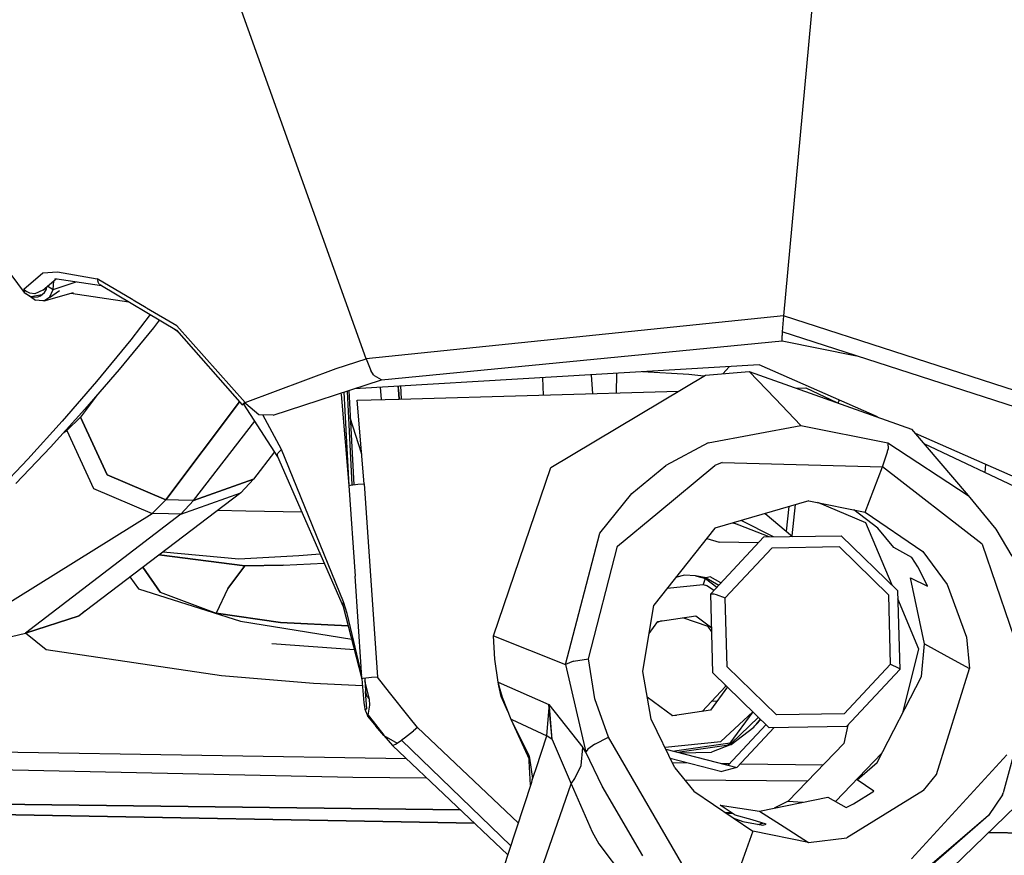
# Model space of a CAD drawing. Units: millimetres. Extents: x 984 to 8459, y -1762 to 1746.
# Drawn here: x 2890 to 2966, y -1033 to -968 of the extents above; entities that cross this region are included whole.
import ezdxf

# ---------------------------------------------------------------- set-up
doc = ezdxf.new("R2010")
doc.units = ezdxf.units.MM
doc.layers.add('1', color=7, linetype='CONTINUOUS', true_color=0xffffff)

msp = doc.modelspace()

# ---------------------------------------------------------------- linework, layer by layer
at = {"layer": '1', "color": 18, "linetype": 'CONTINUOUS'}
for p, q in [((2953.992554, -941.016602), (2949.368286, -991.27832)), ((2953.992554, -941.016602), (2949.368286, -991.27832)), ((2868.93103, -960.451416), (2890.601685, -989.466797)), ((2868.93103, -960.451416), (2890.601685, -989.466797)), ((2917.069946, -994.615234), (2904.96521, -960.77832)), ((2917.069946, -994.615234), (2904.96521, -960.77832)), ((2890.56604, -989.20752), (2892.040405, -987.938965)), ((2890.56604, -989.20752), (2892.040405, -987.938965)), ((2892.040405, -987.938965), (2893.180786, -987.864014)), ((2892.040405, -987.938965), (2893.180786, -987.864014)), ((2893.180786, -987.864014), (2896.244019, -988.421631)), ((2893.180786, -987.864014), (2896.244019, -988.421631)), ((2892.052368, -989.300537), (2893.092651, -988.410645)), ((2892.322632, -989.224609), (2892.369995, -989.028809)), ((2892.432983, -988.974854), (2892.850952, -989.231689)), ((2892.432983, -988.974854), (2892.850952, -989.231689)), ((2892.850952, -989.231689), (2892.907349, -988.569092)), ((2892.850952, -989.231689), (2892.907349, -988.569092)), ((2892.850952, -989.231689), (2894.638306, -988.636963)), ((2892.850952, -989.231689), (2894.638306, -988.636963)), ((2892.96936, -988.392578), (2896.600708, -988.924072)), ((2899.001343, -990.039551), (2896.244019, -988.421631)), ((2899.001343, -990.039551), (2896.244019, -988.421631)), ((2896.244019, -988.421631), (2896.294067, -988.616455)), ((2896.244019, -988.421631), (2896.294067, -988.616455)), ((2896.417358, -988.814697), (2896.294067, -988.616455)), ((2896.417358, -988.814697), (2896.294067, -988.616455)), ((2896.417358, -988.814697), (2896.569214, -988.905273)), ((2896.600708, -988.924072), (2902.393677, -992.385498)), ((2890.56604, -989.20752), (2890.601685, -989.466797)), ((2890.56604, -989.20752), (2890.774292, -989.39917)), ((2890.601685, -989.466797), (2891.103638, -989.791016)), ((2890.601685, -989.466797), (2891.192505, -989.821289)), ((2890.601685, -989.466797), (2891.103638, -989.791016)), ((2891.03894, -989.527344), (2890.774292, -989.39917)), ((2891.424194, -989.571777), (2891.03894, -989.527344)), ((2891.103638, -989.791016), (2891.484741, -990.065186)), ((2891.103638, -989.791016), (2891.484741, -990.065186)), ((2891.132446, -989.7854), (2891.994263, -989.61792)), ((2891.132446, -989.7854), (2891.994263, -989.61792)), ((2891.192505, -989.821289), (2891.673462, -989.798828)), ((2892.052368, -989.300537), (2891.424194, -989.571777)), ((2891.673462, -989.798828), (2891.87146, -989.718018)), ((2891.87146, -989.718018), (2892.172974, -989.472412)), ((2892.140747, -990.105713), (2894.428589, -989.470215)), ((2892.172974, -989.472412), (2892.322632, -989.224609)), ((2892.566284, -989.859619), (2892.208618, -990.083984)), ((2892.566284, -989.859619), (2892.208618, -990.083984)), ((2892.559692, -989.842773), (2892.562866, -989.841064)), ((2892.566284, -989.859619), (2892.850952, -989.231689)), ((2892.566284, -989.859619), (2892.850952, -989.231689)), ((2892.566284, -989.859619), (2893.338501, -989.308594)), ((2894.223755, -989.5271), (2898.717163, -990.188721)), ((2892.040161, -990.12793), (2891.484741, -990.065186)), ((2892.040161, -990.12793), (2891.484741, -990.065186)), ((2892.132202, -990.10791), (2892.040161, -990.12793)), ((2892.132202, -990.10791), (2892.040161, -990.12793)), ((2892.140747, -990.105713), (2892.132202, -990.10791)), ((2892.140747, -990.105713), (2892.132202, -990.10791)), ((2892.208618, -990.083984), (2892.140747, -990.105713)), ((2892.208618, -990.083984), (2892.140747, -990.105713)), ((2900.052368, -990.65625), (2899.035278, -990.05957)), ((2900.052368, -990.65625), (2899.035278, -990.05957)), ((2900.367065, -991.174561), (2898.848511, -993.133545)), ((2900.367065, -991.174561), (2898.848511, -993.133545)), ((2902.428589, -992.050293), (2900.079468, -990.672119)), ((2902.428589, -992.050293), (2900.079468, -990.672119)), ((2949.368286, -991.27832), (2917.069946, -994.615234)), ((2949.368286, -991.27832), (2917.069946, -994.615234)), ((2949.368286, -991.27832), (2949.277222, -992.510986)), ((2949.368286, -991.27832), (2949.277222, -992.510986)), ((2984.441772, -1002.625977), (2949.368286, -991.27832)), ((2984.441772, -1002.625977), (2949.368286, -991.27832)), ((2901.077026, -991.598633), (2900.602661, -992.20874)), ((2907.707642, -997.984131), (2902.428589, -992.050293)), ((2907.707642, -997.984131), (2902.428589, -992.050293)), ((2900.602661, -992.20874), (2897.962524, -995.424316)), ((2902.217651, -992.280029), (2902.462769, -992.464111)), ((2902.393677, -992.385498), (2907.473999, -998.171143)), ((2949.273315, -992.588867), (2949.264526, -992.798584)), ((2949.273315, -992.588867), (2949.264526, -992.798584)), ((2949.272339, -993.203613), (2949.264526, -992.798584)), ((2949.272339, -993.203613), (2949.264526, -992.798584)), ((2949.277222, -992.510986), (2949.273315, -992.588867)), ((2949.277222, -992.510986), (2949.273315, -992.588867)), ((2983.821411, -1003.685303), (2949.277222, -992.510986)), ((2898.848511, -993.133545), (2896.210815, -996.35376)), ((2898.848511, -993.133545), (2896.210815, -996.35376)), ((2918.251343, -996.232178), (2949.272339, -993.203613)), ((2918.251343, -996.232178), (2949.272339, -993.203613)), ((2949.272339, -993.203613), (2955.021606, -994.369141)), ((2949.272339, -993.203613), (2955.021606, -994.369141)), ((2914.761841, -995.360596), (2917.069946, -994.615234)), ((2914.761841, -995.360596), (2917.069946, -994.615234)), ((2947.498413, -995.077881), (2916.165649, -996.913818)), ((2917.069946, -994.615234), (2917.441284, -995.508301)), ((2917.069946, -994.615234), (2917.441284, -995.508301)), ((2945.15979, -995.215088), (2944.686401, -995.755615)), ((2945.15979, -995.215088), (2944.686401, -995.755615)), ((2956.643188, -999.095947), (2947.498413, -995.077881)), ((2897.962524, -995.424316), (2895.304321, -998.496582)), ((2907.707642, -997.984131), (2914.761841, -995.360596)), ((2907.707642, -997.984131), (2914.761841, -995.360596)), ((2917.647339, -995.838623), (2917.441284, -995.508301)), ((2917.647339, -995.838623), (2917.441284, -995.508301)), ((2917.647339, -995.838623), (2917.717651, -995.929199)), ((2917.647339, -995.838623), (2917.717651, -995.929199)), ((2918.251343, -996.232178), (2917.717651, -995.929199)), ((2918.251343, -996.232178), (2917.717651, -995.929199)), ((2931.359009, -1003.018799), (2943.331421, -995.874512)), ((2934.61853, -997.299561), (2934.508911, -995.838867)), ((2936.435425, -995.726074), (2936.418823, -997.25)), ((2936.435425, -995.726074), (2936.418823, -997.25)), ((2942.046265, -995.818848), (2938.460815, -995.607422)), ((2943.205933, -995.949707), (2942.046265, -995.818848)), ((2943.331421, -995.874512), (2946.728882, -995.576172)), ((2946.728882, -995.576172), (2948.718384, -997.663086)), ((2946.728882, -995.576172), (2959.283325, -1000.033203)), ((2946.728882, -995.576172), (2948.718384, -997.663086)), ((2896.210815, -996.35376), (2893.553589, -999.429932)), ((2896.210815, -996.35376), (2893.553589, -999.429932)), ((2909.867554, -998.971924), (2918.251343, -996.232178)), ((2909.867554, -998.971924), (2918.251343, -996.232178)), ((2919.582886, -996.970215), (2919.557739, -996.715088)), ((2919.582886, -996.970215), (2919.569702, -996.714355)), ((2919.582886, -996.970215), (2919.569702, -996.714355)), ((2919.800415, -997.709229), (2919.746216, -996.704102)), ((2930.715942, -996.061279), (2930.78186, -997.405762)), ((2896.284058, -997.364258), (2894.959595, -999.111084)), ((2896.284058, -997.364258), (2894.959595, -999.111084)), ((2915.103882, -997.260742), (2915.129028, -997.354492)), ((2915.129028, -997.354492), (2915.201538, -997.956787)), ((2915.352905, -997.179443), (2915.725464, -1004.408691)), ((2915.352905, -997.179443), (2915.725464, -1004.408691)), ((2915.593384, -997.10083), (2915.965698, -1004.35791)), ((2915.593384, -997.10083), (2915.965698, -1004.35791)), ((2915.721558, -997.058838), (2916.129761, -1004.339844)), ((2915.721558, -997.058838), (2916.129761, -1004.339844)), ((2918.164429, -996.796631), (2918.228882, -997.75293)), ((2918.164429, -996.796631), (2918.228882, -997.75293)), ((2919.627563, -997.714111), (2919.582886, -996.970215)), ((2919.582886, -996.970215), (2919.630737, -997.713867)), ((2919.630737, -997.713867), (2941.25061, -997.116211)), ((2950.357788, -996.864502), (2951.094116, -996.844238)), ((2951.094116, -996.844238), (2953.507202, -997.982666)), ((2901.565552, -1005.502441), (2907.260864, -997.928467)), ((2907.260864, -997.928467), (2901.565552, -1005.502441)), ((2907.707642, -997.984131), (2907.473999, -998.171143)), ((2907.473999, -998.171143), (2907.479126, -998.175293)), ((2907.479126, -998.175293), (2907.53064, -998.146484)), ((2907.619263, -998.090088), (2907.53064, -998.146484)), ((2910.229614, -1002.184814), (2907.593384, -998.106689)), ((2907.619263, -998.090088), (2907.728638, -998.016357)), ((2907.771606, -998.083008), (2907.707642, -997.984131)), ((2908.770386, -998.930176), (2907.771606, -998.083008)), ((2915.201538, -997.956787), (2915.725464, -1004.408691)), ((2916.381958, -997.803711), (2919.629028, -997.714111)), ((2916.920044, -1004.267822), (2916.381958, -997.803711)), ((2948.718384, -997.663086), (2950.707397, -999.750244)), ((2948.718384, -997.663086), (2950.707397, -999.750244)), ((2953.614136, -998.020508), (2953.658081, -997.875244)), ((2953.658081, -997.875244), (2953.708374, -997.806396)), ((2895.304321, -998.496582), (2892.630249, -1001.434082)), ((2909.867554, -998.971924), (2908.770386, -998.930176)), ((2910.52356, -1001.61499), (2909.087524, -998.942139)), ((2910.52356, -1001.61499), (2909.087524, -998.942139)), ((2893.553589, -999.429932), (2890.881226, -1002.370605)), ((2893.553589, -999.429932), (2890.881226, -1002.370605)), ((2893.896118, -1000.154297), (2894.959595, -999.111084)), ((2894.959595, -999.111084), (2893.896118, -1000.154297)), ((2894.959595, -999.111084), (2897.030151, -1003.579346)), ((2897.030151, -1003.579346), (2894.959595, -999.111084)), ((2903.714233, -1005.571045), (2908.454224, -999.437988)), ((2903.714233, -1005.571045), (2908.454224, -999.437988)), ((2916.702515, -1001.893311), (2915.84021, -999.177246)), ((2916.702515, -1001.893311), (2915.84021, -999.177246)), ((2943.536499, -1001.102539), (2950.707397, -999.750244)), ((2943.536499, -1001.102539), (2950.707397, -999.750244)), ((2950.707397, -999.750244), (2957.457886, -1001.094482)), ((2950.707397, -999.750244), (2957.457886, -1001.094482)), ((2893.664673, -1000.297852), (2893.896118, -1000.154297)), ((2893.896118, -1000.154297), (2893.664673, -1000.297852)), ((2893.896118, -1000.154297), (2895.961548, -1004.634277)), ((2893.896118, -1000.154297), (2895.961548, -1004.634277)), ((2959.283325, -1000.033203), (2963.656128, -1005.187744)), ((2983.530884, -1010.909912), (2959.584351, -1000.388428)), ((2943.536499, -1001.102539), (2940.267456, -1002.842529)), ((2943.536499, -1001.102539), (2940.267456, -1002.842529)), ((2957.457886, -1001.094482), (2963.656128, -1005.187744)), ((2957.457886, -1001.094482), (2963.656128, -1005.187744)), ((2957.457886, -1001.094482), (2957.463257, -1001.58374)), ((2957.457886, -1001.094482), (2957.463257, -1001.58374)), ((2960.237183, -1001.157471), (2982.774536, -1011.789795)), ((2892.630249, -1001.434082), (2889.949097, -1004.241699)), ((2909.987915, -1001.810547), (2908.359985, -1003.908936)), ((2910.198608, -1001.989746), (2910.254761, -1001.887451)), ((2910.198608, -1001.989746), (2910.254761, -1001.887451)), ((2910.229614, -1002.184814), (2910.198608, -1001.989746)), ((2910.229614, -1002.184814), (2910.198608, -1001.989746)), ((2910.254761, -1001.887451), (2910.52356, -1001.61499)), ((2910.254761, -1001.887451), (2910.52356, -1001.61499)), ((2915.326538, -1013.410645), (2910.52356, -1001.61499)), ((2915.326538, -1013.410645), (2910.52356, -1001.61499)), ((2916.730103, -1001.987549), (2916.702515, -1001.893311)), ((2916.730103, -1001.987549), (2916.702515, -1001.893311)), ((2957.040649, -1002.966309), (2957.418579, -1001.794922)), ((2957.040649, -1002.966309), (2957.418579, -1001.794922)), ((2957.418579, -1001.794922), (2957.431519, -1001.739258)), ((2957.418579, -1001.794922), (2957.431519, -1001.739258)), ((2957.431519, -1001.739258), (2957.463257, -1001.58374)), ((2957.431519, -1001.739258), (2957.463257, -1001.58374)), ((2890.881226, -1002.370605), (2888.200806, -1005.181396)), ((2890.881226, -1002.370605), (2888.200806, -1005.181396)), ((2915.312622, -1013.794678), (2910.229614, -1002.184814)), ((2937.62561, -1005.009766), (2940.267456, -1002.842529)), ((2937.62561, -1005.009766), (2940.267456, -1002.842529)), ((2939.647339, -1006.511963), (2944.069946, -1002.843506)), ((2939.647339, -1006.511963), (2944.069946, -1002.843506)), ((2944.613892, -1002.635742), (2944.069946, -1002.843506)), ((2944.613892, -1002.635742), (2944.069946, -1002.843506)), ((2944.613892, -1002.635742), (2957.040649, -1002.966309)), ((2944.613892, -1002.635742), (2957.040649, -1002.966309)), ((2965.007446, -1002.770996), (2964.963989, -1003.387451)), ((2901.565552, -1005.502441), (2897.030151, -1003.579346)), ((2897.030151, -1003.579346), (2901.565552, -1005.502441)), ((2926.932983, -1016.040771), (2931.359009, -1003.018799)), ((2956.359497, -1004.72168), (2957.040649, -1002.966309)), ((2956.359497, -1004.72168), (2957.040649, -1002.966309)), ((2964.761108, -1008.934082), (2957.040649, -1002.966309)), ((2964.761108, -1008.934082), (2957.040649, -1002.966309)), ((2908.359985, -1003.908936), (2903.714233, -1005.571045)), ((2903.714233, -1005.571045), (2908.359985, -1003.908936)), ((2907.367554, -1004.962158), (2908.359985, -1003.908936)), ((2915.725464, -1004.408691), (2915.871216, -1004.368408)), ((2915.871216, -1004.368408), (2916.417358, -1004.307861)), ((2916.417358, -1004.307861), (2916.920044, -1004.267822)), ((2916.920044, -1004.267822), (2917.948608, -1019.227783)), ((2916.920044, -1004.267822), (2917.948608, -1019.227783)), ((2907.367554, -1004.962158), (2895.316528, -1014.116455)), ((2895.961548, -1004.634277), (2900.499146, -1006.559326)), ((2895.961548, -1004.634277), (2900.499146, -1006.559326)), ((2902.717651, -1006.627197), (2907.367554, -1004.962158)), ((2902.717651, -1006.627197), (2907.367554, -1004.962158)), ((2915.725464, -1004.408691), (2916.233521, -1011.417725)), ((2915.725464, -1004.408691), (2916.233521, -1011.417725)), ((2935.15686, -1008.097412), (2937.62561, -1005.009766)), ((2935.15686, -1008.097412), (2937.62561, -1005.009766)), ((2955.693481, -1006.4729), (2956.359497, -1004.72168)), ((2955.693481, -1006.4729), (2956.359497, -1004.72168)), ((2901.565552, -1005.502441), (2900.499146, -1006.559326)), ((2900.499146, -1006.559326), (2901.565552, -1005.502441)), ((2902.537476, -1005.531982), (2901.565552, -1005.502441)), ((2902.537476, -1005.531982), (2901.565552, -1005.502441)), ((2903.714233, -1005.571045), (2902.537476, -1005.531982)), ((2903.714233, -1005.571045), (2902.537476, -1005.531982)), ((2902.717651, -1006.627197), (2903.714233, -1005.571045)), ((2902.717651, -1006.627197), (2903.714233, -1005.571045)), ((2951.342651, -1005.575928), (2944.069946, -1007.691406)), ((2950.034302, -1008.306152), (2950.296997, -1005.880127)), ((2950.034302, -1008.306152), (2950.296997, -1005.880127)), ((2951.342651, -1005.575928), (2955.693481, -1006.4729)), ((2951.342651, -1005.575928), (2955.693481, -1006.4729)), ((2955.75354, -1007.28418), (2952.028687, -1005.717529)), ((2963.656128, -1005.187744), (2965.801147, -1007.770752)), ((2963.656128, -1005.187744), (2965.801147, -1007.770752)), ((2882.444946, -1017.812744), (2900.499146, -1006.559326)), ((2882.444946, -1017.812744), (2900.499146, -1006.559326)), ((2902.717651, -1006.627197), (2890.716187, -1015.816162)), ((2902.717651, -1006.627197), (2890.716187, -1015.816162)), ((2901.770386, -1006.594482), (2900.499146, -1006.559326)), ((2901.770386, -1006.594482), (2900.499146, -1006.559326)), ((2902.717651, -1006.627197), (2901.770386, -1006.594482)), ((2902.717651, -1006.627197), (2901.770386, -1006.594482)), ((2907.752563, -1006.398438), (2905.554321, -1006.339355)), ((2912.102417, -1006.462158), (2907.752563, -1006.398438)), ((2936.532593, -1009.095459), (2939.639038, -1006.518799)), ((2936.532593, -1009.095459), (2939.639038, -1006.518799)), ((2947.948364, -1006.563232), (2950.082153, -1008.346436)), ((2949.595825, -1007.939941), (2949.803101, -1006.023682)), ((2949.595825, -1007.939941), (2949.803101, -1006.023682)), ((2956.675659, -1007.699219), (2954.822388, -1006.293457)), ((2955.693481, -1006.4729), (2960.153442, -1009.50415)), ((2955.693481, -1006.4729), (2960.153442, -1009.50415)), ((2945.855835, -1007.423096), (2945.401245, -1007.304199)), ((2945.855835, -1007.423096), (2945.401245, -1007.304199)), ((2948.262573, -1008.376465), (2945.489868, -1007.27832)), ((2948.587036, -1008.371094), (2946.099976, -1007.10083)), ((2948.587036, -1008.371094), (2946.099976, -1007.10083)), ((2957.776733, -1012.124023), (2955.75354, -1007.28418)), ((2932.49231, -1018.262207), (2935.15686, -1008.097412)), ((2932.49231, -1018.262207), (2935.15686, -1008.097412)), ((2944.069946, -1007.691406), (2939.3302, -1013.662598)), ((2957.905884, -1009.202393), (2956.675659, -1007.699219)), ((2965.801147, -1007.770752), (2967.049927, -1009.872559)), ((2965.801147, -1007.770752), (2967.049927, -1009.872559)), ((2943.434692, -1008.491211), (2944.38269, -1008.784668)), ((2943.74353, -1012.774902), (2947.856079, -1008.383057)), ((2947.433472, -1008.834473), (2944.38269, -1008.784668)), ((2947.856079, -1008.383057), (2953.843628, -1008.28418)), ((2953.843628, -1008.28418), (2958.198853, -1012.535889)), ((2964.761108, -1008.934082), (2967.915649, -1018.23584)), ((2964.761108, -1008.934082), (2967.915649, -1018.23584)), ((2901.356079, -1009.52832), (2907.213989, -1010.081055)), ((2911.866821, -1009.807617), (2913.516968, -1009.693604)), ((2934.280884, -1017.813232), (2936.532593, -1009.095459)), ((2934.280884, -1017.813232), (2936.532593, -1009.095459)), ((2948.463745, -1009.240723), (2944.864868, -1013.083496)), ((2948.463745, -1009.240723), (2944.864868, -1013.083496)), ((2953.702515, -1009.154053), (2948.463745, -1009.240723)), ((2953.702515, -1009.154053), (2948.463745, -1009.240723)), ((2957.513306, -1012.874268), (2953.702515, -1009.154053)), ((2957.513306, -1012.874268), (2953.702515, -1009.154053)), ((2959.301392, -1009.980469), (2957.905884, -1009.202393)), ((2960.153442, -1009.50415), (2962.042114, -1012.055908)), ((2960.153442, -1009.50415), (2962.042114, -1012.055908)), ((2901.044556, -1009.765137), (2907.688843, -1010.604492)), ((2907.688843, -1010.604492), (2901.044556, -1009.765137)), ((2907.213989, -1010.081055), (2911.866821, -1009.807617)), ((2910.657837, -1010.557373), (2913.826782, -1010.400879)), ((2910.657837, -1010.557373), (2913.826782, -1010.400879)), ((2959.763062, -1010.698975), (2959.301392, -1009.980469)), ((2899.797729, -1010.712402), (2901.119019, -1012.659912)), ((2901.119019, -1012.659912), (2899.797729, -1010.712402)), ((2907.688843, -1010.604492), (2906.356323, -1012.362305)), ((2906.356323, -1012.362305), (2907.688843, -1010.604492)), ((2907.688843, -1010.604492), (2910.657837, -1010.557373)), ((2910.657837, -1010.557373), (2907.688843, -1010.604492)), ((2960.445679, -1011.999512), (2959.763062, -1010.698975)), ((2898.78894, -1011.478516), (2899.453979, -1012.407959)), ((2898.78894, -1011.478516), (2899.453979, -1012.407959)), ((2916.68811, -1018.431885), (2916.233521, -1011.417725)), ((2916.68811, -1018.431885), (2916.233521, -1011.417725)), ((2941.703003, -1011.341309), (2941.023804, -1011.529053)), ((2942.552124, -1011.39624), (2941.703003, -1011.341309)), ((2942.552124, -1011.39624), (2943.334595, -1011.601562)), ((2943.383423, -1011.552979), (2942.552124, -1011.39624)), ((2942.552124, -1011.39624), (2943.334595, -1011.601562)), ((2943.263306, -1011.747803), (2943.166138, -1012.066162)), ((2943.263306, -1011.747803), (2943.166138, -1012.066162)), ((2943.31604, -1011.633057), (2943.263306, -1011.747803)), ((2943.31604, -1011.633057), (2943.263306, -1011.747803)), ((2943.334595, -1011.601562), (2943.31604, -1011.633057)), ((2943.334595, -1011.601562), (2943.31604, -1011.633057)), ((2943.383423, -1011.552979), (2943.334595, -1011.601562)), ((2943.383423, -1011.552979), (2943.334595, -1011.601562)), ((2943.334595, -1011.601562), (2944.222534, -1012.263672)), ((2943.334595, -1011.601562), (2944.222534, -1012.263672)), ((2943.694214, -1011.465088), (2943.383423, -1011.552979)), ((2943.383423, -1011.552979), (2944.362427, -1012.114014)), ((2943.383423, -1011.552979), (2944.362427, -1012.114014)), ((2944.524536, -1011.940918), (2943.694214, -1011.465088)), ((2960.275024, -1016.646484), (2959.205688, -1011.536621)), ((2959.205688, -1011.536621), (2960.528198, -1012.18457)), ((2960.528198, -1012.18457), (2960.445679, -1011.999512)), ((2899.453979, -1012.407959), (2907.356079, -1014.890625)), ((2899.453979, -1012.407959), (2907.356079, -1014.890625)), ((2901.119019, -1012.659912), (2905.474976, -1014.291016)), ((2901.119019, -1012.659912), (2905.474976, -1014.291016)), ((2906.356323, -1012.362305), (2905.474976, -1014.291016)), ((2906.356323, -1012.362305), (2905.474976, -1014.291016)), ((2940.376343, -1012.344971), (2943.166138, -1012.066162)), ((2940.376343, -1012.344971), (2943.166138, -1012.066162)), ((2943.166138, -1012.066162), (2943.426147, -1012.138916)), ((2943.166138, -1012.066162), (2943.426147, -1012.138916)), ((2943.969849, -1012.533447), (2943.426147, -1012.138916)), ((2943.969849, -1012.533447), (2943.426147, -1012.138916)), ((2958.198853, -1012.535889), (2958.370239, -1018.647461)), ((2962.042114, -1012.055908), (2963.531372, -1016.128906)), ((2962.042114, -1012.055908), (2963.531372, -1016.128906)), ((2915.272827, -1013.61084), (2915.326538, -1013.410645)), ((2915.272827, -1013.61084), (2915.326538, -1013.410645)), ((2915.611938, -1014.295654), (2915.326538, -1013.410645)), ((2915.611938, -1014.295654), (2915.326538, -1013.410645)), ((2943.74353, -1012.774902), (2943.971802, -1012.795166)), ((2943.74353, -1012.774902), (2943.971802, -1012.795166)), ((2943.915161, -1018.886719), (2943.74353, -1012.774902)), ((2943.971802, -1012.795166), (2944.157837, -1012.841064)), ((2943.971802, -1012.795166), (2944.157837, -1012.841064)), ((2944.157837, -1012.841064), (2944.864868, -1013.083496)), ((2944.157837, -1012.841064), (2944.864868, -1013.083496)), ((2945.015015, -1018.430908), (2944.864868, -1013.083496)), ((2945.015015, -1018.430908), (2944.864868, -1013.083496)), ((2957.663208, -1018.221924), (2957.513306, -1012.874268)), ((2957.663208, -1018.221924), (2957.513306, -1012.874268)), ((2959.837769, -1017.054688), (2958.216675, -1013.175781)), ((2983.643677, -1013.404297), (2960.252075, -1036.071533)), ((2983.643677, -1013.404297), (2960.252075, -1036.071533)), ((2895.316528, -1014.116455), (2894.850464, -1014.495117)), ((2895.29187, -1014.125488), (2894.850464, -1014.495117)), ((2910.441772, -1015), (2905.474976, -1014.291016)), ((2905.474976, -1014.291016), (2910.441772, -1015)), ((2915.312622, -1013.794678), (2915.272827, -1013.61084)), ((2915.312622, -1013.794678), (2915.272827, -1013.61084)), ((2916.740845, -1019.27002), (2915.312622, -1013.794678)), ((2938.489136, -1018.778809), (2939.3302, -1013.662598)), ((2894.850464, -1014.495117), (2890.716187, -1015.816162)), ((2890.716187, -1015.816162), (2894.850464, -1014.495117)), ((2907.356079, -1014.890625), (2915.966187, -1016.300049)), ((2907.356079, -1014.890625), (2915.966187, -1016.300049)), ((2915.691772, -1015.247559), (2910.441772, -1015)), ((2910.441772, -1015), (2915.691772, -1015.247559)), ((2916.728149, -1019.067383), (2915.611938, -1014.295654)), ((2916.728149, -1019.067383), (2915.611938, -1014.295654)), ((2938.968872, -1015.860107), (2939.638306, -1014.927734)), ((2939.943726, -1014.88208), (2939.591431, -1014.993164)), ((2939.638306, -1014.927734), (2942.596313, -1014.485596)), ((2943.543579, -1015.308105), (2941.581665, -1014.637451)), ((2942.596313, -1014.485596), (2943.817505, -1015.405762)), ((2882.444946, -1017.812744), (2890.716187, -1015.816162)), ((2882.444946, -1017.812744), (2890.716187, -1015.816162)), ((2892.304321, -1017.104736), (2890.716187, -1015.816162)), ((2892.304321, -1017.104736), (2890.716187, -1015.816162)), ((2943.826538, -1015.725342), (2943.543579, -1015.308105)), ((2927.032837, -1017.834229), (2926.932983, -1016.040771)), ((2926.932983, -1016.040771), (2929.712524, -1017.151367)), ((2926.932983, -1016.040771), (2929.712524, -1017.151367)), ((2963.531372, -1016.128906), (2963.77478, -1018.569336)), ((2963.531372, -1016.128906), (2963.77478, -1018.569336)), ((2905.882935, -1019.114014), (2892.304321, -1017.104736)), ((2905.882935, -1019.114014), (2892.304321, -1017.104736)), ((2916.181519, -1017.125977), (2909.780396, -1016.643066)), ((2929.712524, -1017.151367), (2932.49231, -1018.262207)), ((2929.712524, -1017.151367), (2932.49231, -1018.262207)), ((2958.601929, -1021.991455), (2959.837769, -1017.054688)), ((2960.049927, -1019.180176), (2960.275024, -1016.646484)), ((2960.275024, -1016.646484), (2962.025024, -1017.60791)), ((2960.275024, -1016.646484), (2962.025024, -1017.60791)), ((2927.286255, -1019.61377), (2927.032837, -1017.834229)), ((2933.12854, -1017.982178), (2932.49231, -1018.262207)), ((2933.12854, -1017.982178), (2932.49231, -1018.262207)), ((2933.12854, -1017.982178), (2934.280884, -1017.813232)), ((2933.12854, -1017.982178), (2934.280884, -1017.813232)), ((2934.761597, -1020.903076), (2934.280884, -1017.813232)), ((2934.761597, -1020.903076), (2934.280884, -1017.813232)), ((2962.025024, -1017.60791), (2963.77478, -1018.569336)), ((2962.025024, -1017.60791), (2963.77478, -1018.569336)), ((2916.745972, -1019.35083), (2916.68811, -1018.431885)), ((2916.745972, -1019.35083), (2916.68811, -1018.431885)), ((2932.49231, -1018.262207), (2934.075073, -1025.032227)), ((2932.49231, -1018.262207), (2934.075073, -1025.032227)), ((2939.129761, -1022.481445), (2938.489136, -1018.778809)), ((2939.129761, -1022.481445), (2938.489136, -1018.778809)), ((2948.825317, -1022.151123), (2945.015015, -1018.430908)), ((2948.825317, -1022.151123), (2945.015015, -1018.430908)), ((2957.663208, -1018.221924), (2954.064575, -1022.064453)), ((2957.663208, -1018.221924), (2954.064575, -1022.064453)), ((2954.257202, -1023.039062), (2958.370239, -1018.647461)), ((2957.663208, -1018.221924), (2958.248901, -1018.498535)), ((2957.663208, -1018.221924), (2958.248901, -1018.498535)), ((2958.248901, -1018.498535), (2958.350464, -1018.568115)), ((2958.248901, -1018.498535), (2958.350464, -1018.568115)), ((2958.370239, -1018.647461), (2958.350464, -1018.568115)), ((2958.370239, -1018.647461), (2958.350464, -1018.568115)), ((2961.224976, -1026.749268), (2963.77478, -1018.569336)), ((2961.224976, -1026.749268), (2963.77478, -1018.569336)), ((2969.078003, -1018.225586), (2966.375854, -1028.174316)), ((2913.006226, -1019.719727), (2905.882935, -1019.114014)), ((2913.006226, -1019.719727), (2905.882935, -1019.114014)), ((2916.817749, -1019.325684), (2916.745972, -1019.35083)), ((2916.745972, -1019.35083), (2916.896606, -1021.21167)), ((2917.274292, -1019.273926), (2916.817749, -1019.325684)), ((2916.968384, -1019.308594), (2917.026489, -1020.342773)), ((2916.968384, -1019.308594), (2917.026489, -1020.342773)), ((2917.323853, -1020.944336), (2916.980347, -1019.524414)), ((2917.323853, -1020.944336), (2916.980347, -1019.524414)), ((2917.498657, -1019.255859), (2917.274292, -1019.273926)), ((2917.948608, -1019.227783), (2917.498657, -1019.255859)), ((2918.886597, -1020.424316), (2917.948608, -1019.227783)), ((2927.286255, -1019.61377), (2931.223755, -1021.337402)), ((2927.352661, -1019.922852), (2927.286255, -1019.61377)), ((2927.286255, -1019.61377), (2927.344604, -1019.909912)), ((2927.286255, -1019.61377), (2931.223755, -1021.337402)), ((2927.286255, -1019.61377), (2927.344604, -1019.909912)), ((2948.269897, -1023.138184), (2943.915161, -1018.886719)), ((2956.624146, -1025.832764), (2960.049927, -1019.180176)), ((2916.789429, -1019.888184), (2913.006226, -1019.719727)), ((2916.789429, -1019.888184), (2913.006226, -1019.719727)), ((2917.106323, -1020.671875), (2917.025269, -1020.327148)), ((2917.026489, -1020.342773), (2917.106323, -1020.671875)), ((2917.122681, -1021.676514), (2917.026489, -1020.342773)), ((2917.026489, -1020.342773), (2917.106323, -1020.671875)), ((2917.122681, -1021.676514), (2917.026489, -1020.342773)), ((2927.344604, -1019.909912), (2927.593628, -1020.781738)), ((2927.526733, -1020.737061), (2927.344604, -1019.909912)), ((2927.379761, -1019.968994), (2927.344604, -1019.909912)), ((2927.344604, -1019.909912), (2927.593628, -1020.781738)), ((2927.526733, -1020.737061), (2927.364624, -1019.979248)), ((2943.067505, -1021.885742), (2944.873169, -1019.95752)), ((2945.03064, -1019.975586), (2943.730835, -1021.786621)), ((2944.873169, -1019.95752), (2944.878784, -1019.827148)), ((2917.106323, -1020.671875), (2917.323853, -1020.944336)), ((2917.106323, -1020.671875), (2917.323853, -1020.944336)), ((2917.358765, -1021.385742), (2917.323853, -1020.944336)), ((2917.358765, -1021.385742), (2917.323853, -1020.944336)), ((2920.403442, -1022.331299), (2918.886597, -1020.424316)), ((2928.037476, -1021.879883), (2927.526733, -1020.737061)), ((2927.593628, -1020.781738), (2928.279663, -1022.478271)), ((2927.593628, -1020.781738), (2928.279663, -1022.478271)), ((2935.819946, -1023.868164), (2934.761597, -1020.903076)), ((2935.819946, -1023.868164), (2934.761597, -1020.903076)), ((2940.772827, -1022.22876), (2938.833374, -1020.767822)), ((2944.21521, -1021.111328), (2943.809692, -1021.093262)), ((2944.21521, -1021.111328), (2943.809692, -1021.093262)), ((2916.896606, -1021.21167), (2916.936157, -1021.506348)), ((2916.936157, -1021.506348), (2916.975464, -1021.705078)), ((2916.975464, -1021.705078), (2917.122681, -1021.676514)), ((2916.975464, -1021.705078), (2917.122681, -1021.676514)), ((2916.975464, -1021.705078), (2917.200073, -1022.277832)), ((2917.221069, -1022.159424), (2917.358765, -1021.385742)), ((2917.221069, -1022.159424), (2917.358765, -1021.385742)), ((2931.051636, -1023.762207), (2931.244995, -1021.568604)), ((2931.051636, -1023.762207), (2931.244995, -1021.568604)), ((2931.47644, -1024.059082), (2931.223755, -1021.337402)), ((2931.250366, -1021.509033), (2931.223755, -1021.337402)), ((2931.223755, -1021.337402), (2933.842896, -1024.664551)), ((2931.223755, -1021.337402), (2933.842896, -1024.664551)), ((2931.250366, -1021.509033), (2931.223755, -1021.337402)), ((2931.47644, -1024.059082), (2931.250366, -1021.509033)), ((2943.730835, -1021.786621), (2940.772827, -1022.22876)), ((2944.512085, -1024.204834), (2947.010376, -1021.908203)), ((2944.512085, -1024.204834), (2947.010376, -1021.908203)), ((2945.256714, -1024.341553), (2947.013794, -1021.911865)), ((2917.151001, -1022.071045), (2918.453247, -1023.713135)), ((2917.200073, -1022.277832), (2917.151001, -1022.071045)), ((2917.200073, -1022.277832), (2917.826782, -1023.014893)), ((2917.200073, -1022.277832), (2917.826782, -1023.014893)), ((2921.044067, -1023.11377), (2920.403442, -1022.331299)), ((2928.279663, -1022.478271), (2929.668823, -1025.269043)), ((2928.279663, -1022.478271), (2928.358521, -1022.51709)), ((2928.279663, -1022.478271), (2928.358521, -1022.51709)), ((2928.279663, -1022.478271), (2929.668823, -1025.269043)), ((2928.279663, -1022.478271), (2929.686157, -1025.574951)), ((2928.358521, -1022.51709), (2931.051636, -1023.762207)), ((2928.358521, -1022.51709), (2931.051636, -1023.762207)), ((2928.358521, -1022.51709), (2931.045532, -1023.775635)), ((2928.358521, -1022.51709), (2931.045532, -1023.775635)), ((2940.963745, -1026.238525), (2939.129761, -1022.481445)), ((2940.963745, -1026.238525), (2939.129761, -1022.481445)), ((2940.718872, -1022.187988), (2941.086304, -1022.181641)), ((2947.428101, -1022.316406), (2945.315063, -1024.362305)), ((2947.428101, -1022.316406), (2945.315063, -1024.362305)), ((2947.259644, -1022.900879), (2947.583618, -1022.468018)), ((2947.259644, -1022.900879), (2947.583618, -1022.468018)), ((2947.259644, -1022.900879), (2947.627319, -1022.510498)), ((2954.064575, -1022.064453), (2948.825317, -1022.151123)), ((2954.064575, -1022.064453), (2948.825317, -1022.151123)), ((2918.451538, -1023.753662), (2917.826782, -1023.014893)), ((2918.451538, -1023.753662), (2917.826782, -1023.014893)), ((2920.052368, -1023.917969), (2920.726196, -1023.382568)), ((2921.044067, -1023.11377), (2920.726196, -1023.382568)), ((2928.849487, -1030.508545), (2921.044067, -1023.11377)), ((2928.849487, -1030.508545), (2921.044067, -1023.11377)), ((2948.025513, -1022.899414), (2945.078735, -1026.033936)), ((2945.334839, -1024.439453), (2947.06897, -1023.110596)), ((2945.753052, -1026.207031), (2948.644409, -1023.131836)), ((2947.06897, -1023.110596), (2947.164673, -1023.006348)), ((2947.259644, -1022.900879), (2947.164673, -1023.006348)), ((2954.257202, -1023.039062), (2948.269897, -1023.138184)), ((2954.339722, -1022.951172), (2954.041382, -1024.368896)), ((2918.453247, -1023.713135), (2918.451538, -1023.753662)), ((2918.451538, -1023.753662), (2919.46521, -1024.331543)), ((2918.451538, -1023.753662), (2918.779175, -1024.133789)), ((2918.451538, -1023.753662), (2919.46521, -1024.331543)), ((2918.779175, -1024.133789), (2919.108276, -1024.515869)), ((2919.339233, -1024.414795), (2919.700073, -1024.176514)), ((2919.700073, -1024.176514), (2919.80188, -1024.10376)), ((2919.80188, -1024.10376), (2919.803101, -1024.103027)), ((2919.80188, -1024.10376), (2928.273071, -1032.271484)), ((2919.80188, -1024.10376), (2928.273071, -1032.271484)), ((2919.803101, -1024.103027), (2919.805542, -1024.101318)), ((2919.805542, -1024.101318), (2919.817017, -1024.092773)), ((2919.817017, -1024.092773), (2919.859985, -1024.061523)), ((2919.859985, -1024.061523), (2920.052368, -1023.917969)), ((2930.636841, -1025.032227), (2931.045532, -1023.775635)), ((2930.636841, -1025.032227), (2931.045532, -1023.775635)), ((2931.045532, -1023.775635), (2931.051636, -1023.762207)), ((2931.045532, -1023.775635), (2931.051636, -1023.762207)), ((2931.47644, -1024.059082), (2931.045532, -1023.775635)), ((2931.47644, -1024.059082), (2931.045532, -1023.775635)), ((2931.47644, -1024.059082), (2932.927124, -1027.493408)), ((2931.47644, -1024.059082), (2932.927124, -1027.493408)), ((2934.766479, -1024.404785), (2935.819946, -1023.868164)), ((2934.766479, -1024.404785), (2935.819946, -1023.868164)), ((2942.571167, -1035.473877), (2935.819946, -1023.868164)), ((2942.571167, -1035.473877), (2935.819946, -1023.868164)), ((2916.048218, -1026.982178), (2820.074341, -1024.904541)), ((2916.048218, -1026.982178), (2820.074341, -1024.904541)), ((2847.167603, -1024.346436), (2920.159302, -1025.51001)), ((2919.108276, -1024.515869), (2919.339233, -1024.414795)), ((2919.108276, -1024.515869), (2928.0448, -1032.969971)), ((2919.108276, -1024.515869), (2928.0448, -1032.969971)), ((2933.712769, -1026.060303), (2933.842896, -1024.664551)), ((2933.712769, -1026.060303), (2933.842896, -1024.664551)), ((2934.075073, -1025.032227), (2933.842896, -1024.664551)), ((2934.075073, -1025.032227), (2933.842896, -1024.664551)), ((2934.241821, -1024.798828), (2934.099976, -1024.971924)), ((2934.241821, -1024.798828), (2934.099976, -1024.971924)), ((2934.766479, -1024.404785), (2934.241821, -1024.798828)), ((2934.766479, -1024.404785), (2934.241821, -1024.798828)), ((2940.182007, -1024.637207), (2940.203003, -1024.648193)), ((2940.182007, -1024.637207), (2940.203003, -1024.648193)), ((2940.203003, -1024.648193), (2940.199097, -1024.672119)), ((2940.203003, -1024.648193), (2940.199097, -1024.672119)), ((2940.203003, -1024.648193), (2944.512085, -1024.204834)), ((2940.203003, -1024.648193), (2944.512085, -1024.204834)), ((2940.259155, -1024.794678), (2945.753052, -1026.207031)), ((2945.256714, -1024.341553), (2940.927124, -1024.966309)), ((2945.256714, -1024.341553), (2940.927124, -1024.966309)), ((2941.160767, -1025.026367), (2945.334839, -1024.439453)), ((2945.334839, -1024.439453), (2943.80481, -1025.031006)), ((2945.315063, -1024.362305), (2945.050903, -1024.479248)), ((2945.315063, -1024.362305), (2945.050903, -1024.479248)), ((2954.041382, -1024.368896), (2949.739624, -1028.828125)), ((2929.668823, -1025.269043), (2929.703247, -1025.486084)), ((2929.668823, -1025.269043), (2929.703247, -1025.486084)), ((2929.801392, -1027.595459), (2929.668823, -1025.269043)), ((2929.705688, -1025.502197), (2929.952026, -1027.0625)), ((2929.705688, -1025.502197), (2929.952026, -1027.0625)), ((2930.227661, -1026.28833), (2930.636841, -1025.032227)), ((2930.227661, -1026.28833), (2930.636841, -1025.032227)), ((2934.099976, -1024.971924), (2934.075073, -1025.032227)), ((2934.099976, -1024.971924), (2934.075073, -1025.032227)), ((2935.328979, -1027.671387), (2934.075073, -1025.032227)), ((2935.328979, -1027.671387), (2934.075073, -1025.032227)), ((2940.602173, -1025.497803), (2944.612915, -1026.529053)), ((2940.602173, -1025.497803), (2944.612915, -1026.529053)), ((2941.36731, -1025.07959), (2943.80481, -1025.031006)), ((2941.36731, -1025.07959), (2943.80481, -1025.031006)), ((2953.392944, -1028.836182), (2956.993042, -1025.115967)), ((2966.658081, -1025.243164), (2959.28479, -1033.288086)), ((2966.658081, -1025.243164), (2959.28479, -1033.288086)), ((2930.055298, -1026.813965), (2930.227661, -1026.28833)), ((2930.055298, -1026.813965), (2930.227661, -1026.28833)), ((2933.222534, -1027.078125), (2933.712769, -1026.060303)), ((2933.222534, -1027.078125), (2933.712769, -1026.060303)), ((2940.768433, -1025.838623), (2942.004028, -1025.858154)), ((2940.963745, -1026.238525), (2942.435913, -1028.047119)), ((2940.963745, -1026.238525), (2942.435913, -1028.047119)), ((2944.554321, -1025.898926), (2945.195679, -1025.90918)), ((2945.753052, -1026.207031), (2944.612915, -1026.529053)), ((2945.753052, -1026.207031), (2944.612915, -1026.529053)), ((2946.020874, -1025.922363), (2952.443726, -1026.024658)), ((2955.08313, -1027.178467), (2956.624146, -1025.832764)), ((2921.766968, -1027.031006), (2916.048218, -1026.982178)), ((2929.884644, -1027.340332), (2929.952026, -1027.0625)), ((2929.884644, -1027.340332), (2929.952026, -1027.0625)), ((2929.884644, -1027.340332), (2929.930298, -1027.199463)), ((2929.884644, -1027.340332), (2929.930298, -1027.199463)), ((2929.930298, -1027.199463), (2930.055298, -1026.813965)), ((2929.930298, -1027.199463), (2930.055298, -1026.813965)), ((2932.927124, -1027.493408), (2933.222534, -1027.078125)), ((2932.927124, -1027.493408), (2933.222534, -1027.078125)), ((2951.231079, -1027.281982), (2941.747437, -1027.201172)), ((2956.352905, -1028.050781), (2955.08313, -1027.178467)), ((2960.220337, -1028.002441), (2961.224976, -1026.749268)), ((2960.220337, -1028.002441), (2961.224976, -1026.749268)), ((2928.086792, -1032.842285), (2929.884644, -1027.340332)), ((2928.086792, -1032.842285), (2929.884644, -1027.340332)), ((2928.768433, -1039.516846), (2932.927124, -1027.493408)), ((2928.768433, -1039.516846), (2932.927124, -1027.493408)), ((2932.927124, -1027.493408), (2934.576538, -1031.193359)), ((2932.927124, -1027.493408), (2934.576538, -1031.193359)), ((2938.485718, -1033.051025), (2935.328979, -1027.671387)), ((2938.485718, -1033.051025), (2935.328979, -1027.671387)), ((2960.220337, -1028.002441), (2954.265015, -1031.654297)), ((2960.220337, -1028.002441), (2954.265015, -1031.654297)), ((2924.357056, -1029.481201), (2834.224731, -1028.439941)), ((2834.224731, -1028.439941), (2924.357056, -1029.481201)), ((2942.435913, -1028.047119), (2947.003296, -1031.153564)), ((2942.435913, -1028.047119), (2947.003296, -1031.153564)), ((2947.519653, -1029.588867), (2952.817261, -1028.509033)), ((2952.817261, -1028.509033), (2954.217407, -1029.304932)), ((2954.784302, -1029.026367), (2956.352905, -1028.050781)), ((2966.31311, -1028.32666), (2965.237915, -1029.924316)), ((2966.31311, -1028.32666), (2965.237915, -1029.924316)), ((2966.31311, -1028.32666), (2966.375854, -1028.174316)), ((2966.339478, -1028.230713), (2966.31311, -1028.32666)), ((2966.339478, -1028.230713), (2966.31311, -1028.32666)), ((2925.467896, -1030.531982), (2834.327026, -1028.88623)), ((2834.327026, -1028.88623), (2925.467896, -1030.531982)), ((2945.631714, -1029.907227), (2944.473022, -1029.129639)), ((2944.473022, -1029.129639), (2947.519653, -1029.588867)), ((2949.739624, -1028.828125), (2948.641968, -1029.360107)), ((2949.739624, -1028.828125), (2950.862427, -1028.907471)), ((2949.739624, -1028.828125), (2950.862427, -1028.907471)), ((2954.217407, -1029.304932), (2954.784302, -1029.026367)), ((2945.358521, -1029.723877), (2944.893433, -1029.718506)), ((2944.893433, -1029.718506), (2945.358521, -1029.723877)), ((2945.457642, -1029.790283), (2944.993042, -1029.786133)), ((2945.463257, -1030.105713), (2946.214722, -1030.394531)), ((2946.96106, -1030.27832), (2945.631714, -1029.907227)), ((2948.032104, -1030.597412), (2946.96106, -1030.27832)), ((2947.519653, -1029.588867), (2949.415161, -1030.80249)), ((2947.519653, -1029.588867), (2949.415161, -1030.80249)), ((2965.237915, -1029.924316), (2959.355347, -1034.953369)), ((2965.237915, -1029.924316), (2959.355347, -1034.953369)), ((2965.237915, -1029.924316), (2960.333618, -1034.215332)), ((2946.214722, -1030.394531), (2947.772827, -1030.689697)), ((2947.394165, -1030.61792), (2947.762329, -1030.516846)), ((2947.635864, -1030.551514), (2947.643188, -1030.481445)), ((2947.635864, -1030.551514), (2947.643188, -1030.481445)), ((2947.772827, -1030.689697), (2948.032104, -1030.597412)), ((2949.415161, -1030.80249), (2951.310913, -1032.016357)), ((2949.415161, -1030.80249), (2951.310913, -1032.016357)), ((2934.576538, -1031.193359), (2935.083618, -1032.127686)), ((2934.576538, -1031.193359), (2935.083618, -1032.127686)), ((2947.003296, -1031.153564), (2945.959595, -1034.037109)), ((2947.003296, -1031.153564), (2945.959595, -1034.037109)), ((2951.310913, -1032.016357), (2947.003296, -1031.153564)), ((2951.310913, -1032.016357), (2947.003296, -1031.153564)), ((2951.310913, -1032.016357), (2954.265015, -1031.654297)), ((2951.310913, -1032.016357), (2954.265015, -1031.654297)), ((2981.07312, -1031.536133), (2965.227905, -1031.25)), ((2965.227905, -1031.25), (2981.07312, -1031.536133)), ((2935.083618, -1032.127686), (2938.65979, -1036.856445)), ((2935.083618, -1032.127686), (2938.65979, -1036.856445)), ((2926.288696, -1038.344238), (2928.086792, -1032.842285)), ((2926.288696, -1038.344238), (2928.086792, -1032.842285))]:
    msp.add_line(p, q, dxfattribs=at)

doc.saveas('drawing.dxf')
